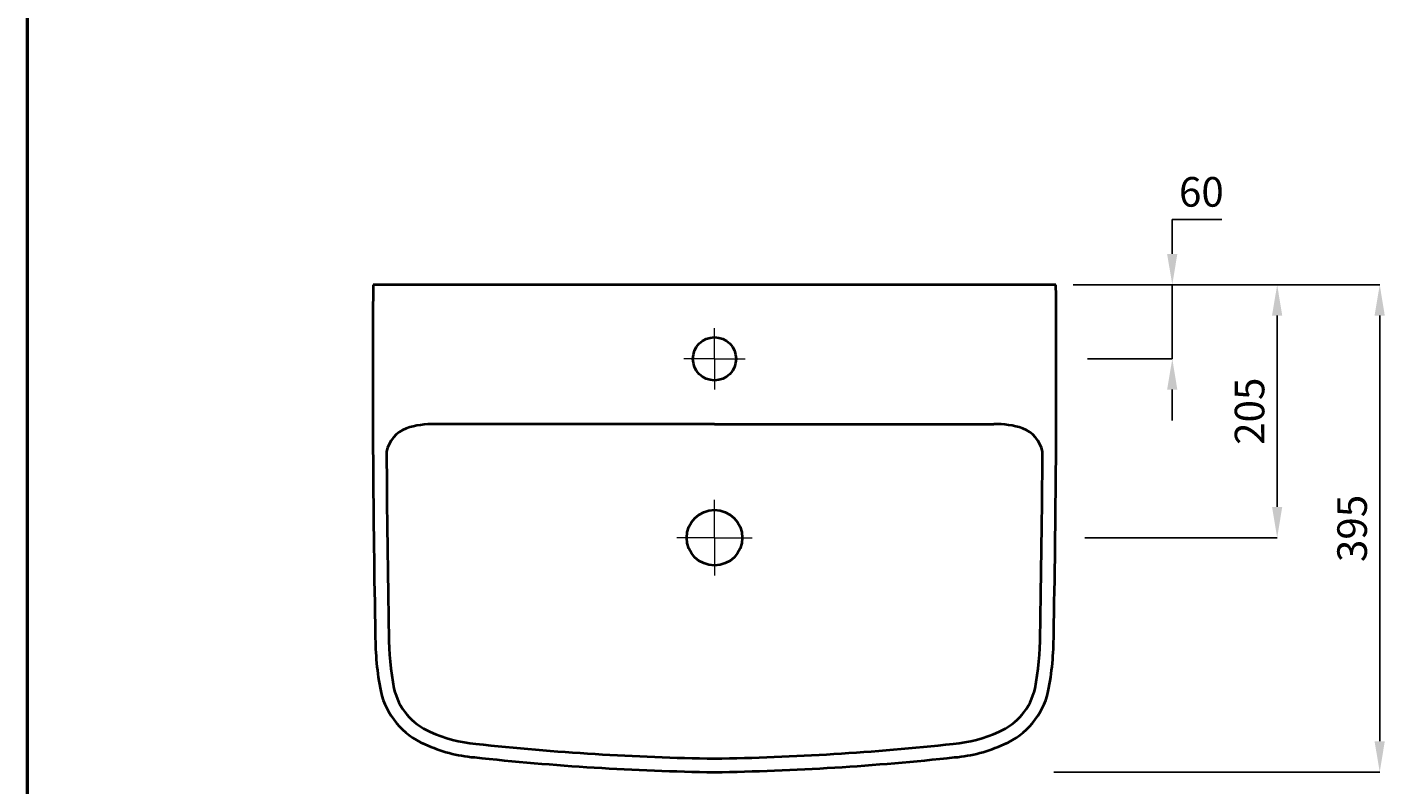
# Model space of a CAD drawing. Units: millimetres. Extents: x 16209 to 18199, y 3418 to 6243.
# Drawn here: x 16209 to 17310, y 4823 to 5437 of the extents above; entities that cross this region are included whole.
import ezdxf

# ---------------------------------------------------------------- set-up
doc = ezdxf.new("R2010")
doc.units = ezdxf.units.MM
doc.linetypes.add('ACAD_ISO04W100', pattern=[30, 24, -3, 0, -3])
doc.layers.get('Defpoints').update_dxf_attribs({"linetype": 'ACAD_ISO04W100'})
for name, color, linetype, lineweight in [('Dimn', 7, 'Continuous', 0), ('line 2', 7, 'Continuous', 50), ('Plane', 7, 'Continuous', 40)]:
    doc.layers.add(name, color=color, linetype=linetype, lineweight=lineweight)
doc.styles.get("Standard").update_dxf_attribs({"font": 'timesbi.ttf', "height": 24})
doc.dimstyles.new('ISO-25', dxfattribs={"dimtxt": 2.5, "dimasz": 25, "dimexe": 0.09, "dimexo": 7, "dimgap": 7, "dimtad": 1, "dimtoh": 1, "dimdec": 0, "dimtxsty": 'Standard', "dimcen": 2.5, "dimadec": 0, "dimazin": 0, "dimtfac": 1, "dimtdec": 0, "dimtmove": 0, "dimatfit": 3, "dimfxl": 0, "dimarcsym": 0})

# ---------------------------------------------------------------- blocks, each defined once
blk = doc.blocks.new('*D63')
at = {"layer": 'Defpoints', "color": 0}
for p in [(17057.7, 5227.9), (17034.9, 4832.9), (17306.3, 4832.9)]:
    blk.add_point(p, dxfattribs=at)
at = {"layer": 'Dimn', "color": 0, "lineweight": -2}
for p, q in [((17064.7, 5227.9), (17306.4, 5227.9)), ((17306.3, 5202.9), (17306.3, 4857.9)), ((17041.9, 4832.9), (17306.4, 4832.9))]:
    blk.add_line(p, q, dxfattribs=at)
at = {"layer": 'Dimn', "color": 0}
for points in [[(17302.1, 5202.9), (17310.4, 5202.9), (17306.3, 5227.9)], [(17302.1, 4857.9), (17310.4, 4857.9), (17306.3, 4832.9)]]:
    blk.add_solid(points, dxfattribs=at)
at = {"layer": 'Dimn', "color": 0, "insert": (17287, 5030.4), "char_height": 24, "attachment_point": 5, "rotation": 90}
blk.add_mtext('395', dxfattribs=at)
blk = doc.blocks.new('*D65')
at = {"layer": 'Defpoints', "color": 0}
for p in [(17050.6, 5227.9), (17138, 5227.9), (17062.1, 5167.9)]:
    blk.add_point(p, dxfattribs=at)
at = {"layer": 'Dimn', "color": 0, "lineweight": -2}
for p, q in [((17138, 5252.9), (17138, 5280.8)), ((17138, 5280.8), (17178.2, 5280.8)), ((17057.6, 5227.9), (17138, 5227.9)), ((17138, 5167.9), (17138, 5227.9)), ((17069.1, 5167.9), (17138, 5167.9)), ((17138, 5142.9), (17138, 5117.9))]:
    blk.add_line(p, q, dxfattribs=at)
at = {"layer": 'Dimn', "color": 0}
for points in [[(17133.8, 5252.9), (17142.1, 5252.9), (17138, 5227.9)], [(17133.8, 5142.9), (17142.1, 5142.9), (17138, 5167.9)]]:
    blk.add_solid(points, dxfattribs=at)
at = {"layer": 'Dimn', "color": 0, "insert": (17161.6, 5300.1), "char_height": 24, "attachment_point": 5}
blk.add_mtext('60', dxfattribs=at)
blk = doc.blocks.new('*D66')
at = {"layer": 'Defpoints', "color": 0}
for p in [(17050.6, 5227.9), (17060.1, 5022.9), (17223.1, 5022.9)]:
    blk.add_point(p, dxfattribs=at)
at = {"layer": 'Dimn', "color": 0, "lineweight": -2}
for p, q in [((17057.6, 5227.9), (17223.1, 5227.9)), ((17223.1, 5202.9), (17223.1, 5047.9)), ((17067.1, 5022.9), (17223.1, 5022.9))]:
    blk.add_line(p, q, dxfattribs=at)
at = {"layer": 'Dimn', "color": 0}
for points in [[(17218.9, 5202.9), (17227.2, 5202.9), (17223.1, 5227.9)], [(17218.9, 5047.9), (17227.2, 5047.9), (17223.1, 5022.9)]]:
    blk.add_solid(points, dxfattribs=at)
at = {"layer": 'Dimn', "color": 0, "insert": (17203.8, 5125.4), "char_height": 24, "attachment_point": 5, "rotation": 90}
blk.add_mtext('205', dxfattribs=at)

msp = doc.modelspace()

# ---------------------------------------------------------------- linework, layer by layer
at = {"layer": 'Dimn'}
for p, q in [((16766.6, 5167.89), (16766.6, 5192.66)), ((16766.6, 5167.89), (16741.83, 5167.89)), ((16766.6, 5167.89), (16791.37, 5167.89)), ((16766.6, 5167.89), (16766.6, 5143.12)), ((16766.6, 5022.89), (16766.6, 5053.58)), ((16766.6, 5022.89), (16735.92, 5022.89)), ((16766.6, 5022.89), (16797.29, 5022.89)), ((16766.6, 5022.89), (16766.6, 4992.21))]:
    msp.add_line(p, q, dxfattribs=at)
at = {"layer": 'line 2'}
msp.add_line((16208.96, 6243.4), (16208.96, 3418.4), dxfattribs=at)
at = {"layer": 'Plane'}
for p, q in [((17043.6, 5227.89), (16489.6, 5227.89)), ((16766.6, 5114.9), (16539.93, 5114.9)), ((16766.6, 5114.9), (16993.28, 5114.9))]:
    msp.add_line(p, q, dxfattribs=at)
for centre, radius in [((16766.6, 5167.89), 17.5), ((16766.6, 5022.89), 22.5)]:
    msp.add_circle(centre, radius, dxfattribs=at)
for centre, radius, start, end in [((27080.83, 5152.88), 10591.49, 179.594205, 181.131131), ((6499.55, 5152.91), 10544.32, 358.865955, 0.407474), ((16526.07, 5087.15), 26.16, 111.42145, 167.6455), ((16538.01, 5045.53), 69.39, 88.41772, 108.05194), ((16995.19, 5045.53), 69.39, 71.94806, 91.58228), ((17007.14, 5087.15), 26.16, 12.3545, 68.57855), ((27950.13, 5164.63), 11449.85, 180.35968, 181.101888), ((5583.08, 5164.63), 11449.85, 358.898112, 359.64032), ((16727.49, 4943.78), 236.09, 179.89458, 191.08494), ((16727.78, 4943.83), 225.38, 179.84383, 191.04031), ((16805.43, 4943.83), 225.38, 348.95969, 0.15617), ((16805.71, 4943.78), 236.09, 348.91506, 0.10542), ((16555.48, 4911.85), 61.17, 192.70942, 247.09244), ((16555.48, 4911.85), 50.17, 192.88118, 247.09244), ((16977.73, 4911.85), 50.17, 292.90756, 347.11882), ((16977.73, 4911.85), 61.17, 292.90756, 347.29058), ((16582.35, 4965.98), 110.56, 245.18552, 265.15481), ((16950.86, 4965.98), 110.56, 274.84519, 294.81448), ((16582.27, 4965.68), 121.24, 245.33012, 265.03443), ((16800.36, 6963.62), 2120.02, 263.84372, 269.08757), ((16732.84, 6963.62), 2120.02, 270.91243, 276.15628), ((16950.93, 4965.68), 121.24, 274.96557, 294.66988), ((16800.34, 6963.25), 2130.65, 263.8419, 269.0928), ((16732.87, 6963.25), 2130.65, 270.9072, 276.1581)]:
    msp.add_arc(centre, radius, start, end, dxfattribs=at)

# ---------------------------------------------------------------- dimensions: what is measured, and where the dimension line sits
at = {"layer": 'Dimn'}
dim = msp.add_linear_dim(base=(17137.96, 5227.9), p1=(17062.11, 5167.89), p2=(17050.6, 5227.9), angle=90, dimstyle='ISO-25', dxfattribs=at)
dim.commit()
dim.dimension.update_dxf_attribs({"geometry": '*D65', "text_midpoint": (17161.59, 5280.8), "dimtype": 160})
for base, p1, p2, picture, middle in [((17306.28, 4832.87), (17057.72, 5227.9), (17034.91, 4832.87), '*D63', (17286.97, 5030.38)), ((17223.06, 5022.89), (17050.6, 5227.9), (17060.08, 5022.89), '*D66', (17203.81, 5125.39))]:
    dim = msp.add_linear_dim(base=base, p1=p1, p2=p2, angle=90, dimstyle='ISO-25', dxfattribs=at)
    dim.commit()
    dim.dimension.update_dxf_attribs({"geometry": picture, "text_midpoint": middle})

doc.saveas('drawing.dxf')
